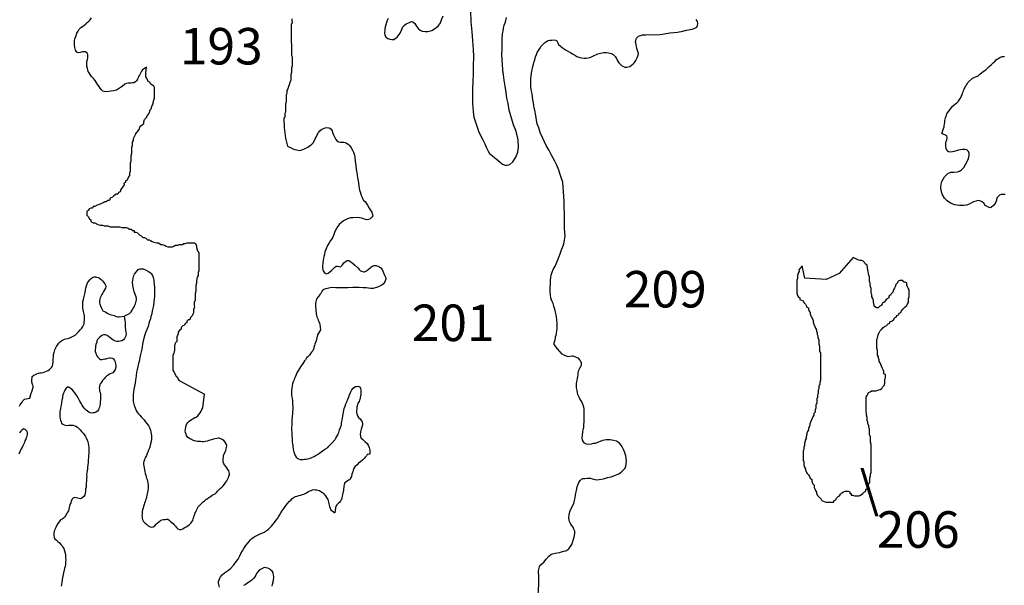
# Model space of a CAD drawing. Extents: x 171070 to 421828, y 8671582 to 8894218.
# Drawn here: x 209110 to 249574, y 8702967 to 8726226 of the extents above; entities that cross this region are included whole.
import ezdxf

# ---------------------------------------------------------------- set-up
doc = ezdxf.new("R2010")
doc.units = 0

msp = doc.modelspace()

# ---------------------------------------------------------------- linework, layer by layer
at = {"layer": '0JAL_ZAE'}
msp.add_line((241375.48, 8715592), (241268.47, 8716109), dxfattribs=at)
for points in [[(227630.45, 8726572), (227649.28, 8726134), (227686.55, 8725722), (227716.75, 8725366), (227741.03, 8724985), (227757.33, 8724722), (227744.61, 8724297), (227743.17, 8723959), (227727.86, 8723715), (227720.33, 8723364), (227712.8, 8723014), (227722.48, 8722776), (227739.78, 8722445), (227774.45, 8722214), (227827.05, 8722046), (227892.63, 8721847), (227970.86, 8721641), (228048.73, 8721461), (228139.14, 8721281), (228223.02, 8721119), (228294.34, 8720957), (228359.05, 8720821), (228416.83, 8720727), (228473.91, 8720684), (228537.53, 8720623), (228619.95, 8720561), (228772.3, 8720438), (228854.91, 8720364), (228956.33, 8720290), (229057.42, 8720242), (229138.95, 8720243), (229257.69, 8720275), (229381.7, 8720377), (229504.38, 8720573), (229576.77, 8720774), (229605.17, 8720981), (229594.59, 8721281), (229560.55, 8721468), (229501.23, 8721667), (229410.02, 8721904), (229291.73, 8722278), (229219.42, 8722508), (229177.86, 8722783), (229130.89, 8722995), (229096.03, 8723238), (229054.83, 8723488), (229026.14, 8723738), (228991.56, 8723963), (228970.14, 8724144), (228947.83, 8724387), (228932.33, 8724594), (228929.38, 8724800), (228932.33, 8725031), (228935.91, 8725219), (228933.86, 8725363), (228938.34, 8725488), (228949.36, 8725595), (228954.92, 8725645), (228972.2, 8725751), (228989.23, 8725877), (229000.97, 8725933), (229018.8, 8726002), (229055.19, 8726090), (229091.3, 8726197), (229120.95, 8726316)], [(214319.58, 8724273), (214151.66, 8724170), (214121.19, 8724107), (214084.36, 8724051), (214060, 8724000), (214029.34, 8723950), (213998.88, 8723887), (213974.5, 8723837), (213950.31, 8723774), (213913.48, 8723717), (213870.3, 8723666), (213795.48, 8723634), (213726.56, 8723627), (213676.48, 8723620), (213626.3, 8723619), (213569.94, 8723612), (213501.13, 8723599), (213426.22, 8723573), (213314.56, 8723484), (213252.56, 8723433), (213171.73, 8723382), (213090.92, 8723331), (213028.45, 8723311), (212959.55, 8723304), (212865.73, 8723284), (212771.83, 8723271), (212633.92, 8723263), (212526.94, 8723286), (212475.95, 8723342), (212418.52, 8723410), (212373.7, 8723472), (212322.45, 8723546), (212258.22, 8723652), (212213.23, 8723726), (212149.34, 8723807), (212079.27, 8723881), (212008.92, 8723974), (211964.13, 8724036), (211925.59, 8724098), (211905.89, 8724160), (211892.53, 8724216), (211872.28, 8724316), (211864.58, 8724416), (211863.77, 8724472), (211881.59, 8724541), (211893.42, 8724592), (211905.17, 8724648), (211916.64, 8724723), (211915.64, 8724792), (211877.13, 8724854), (211820.05, 8724897), (211769.69, 8724909), (211694.41, 8724908), (211600.78, 8724875), (211544.5, 8724862), (211456.25, 8724892), (211404.98, 8724967), (211372.02, 8725079), (211357.95, 8725185), (211361.72, 8725360), (211379.45, 8725436), (211415.75, 8725530), (211463.95, 8725668), (211506.7, 8725750), (211555.7, 8725832), (211617.44, 8725902), (211729.28, 8725978), (211828.47, 8726061), (211884.2, 8726111), (211946.13, 8726168), (212001.86, 8726219), (212063.42, 8726301)], [(220299.83, 8726259), (220300.17, 8726196), (220300.66, 8726100), (220269.16, 8726036), (220269.48, 8725972), (220269.98, 8725876), (220270.31, 8725812), (220270.64, 8725748), (220270.97, 8725684), (220271.47, 8725589), (220271.8, 8725525), (220272.13, 8725461), (220272.63, 8725365), (220272.95, 8725301), (220273.45, 8725205), (220273.78, 8725141), (220274.11, 8725078), (220274.44, 8725014), (220274.77, 8724950), (220275.09, 8724886), (220275.42, 8724822), (220275.75, 8724758), (220307.92, 8724694), (220308.41, 8724599), (220308.73, 8724535), (220309.06, 8724471), (220309.56, 8724375), (220309.89, 8724311), (220278.39, 8724247), (220278.89, 8724151), (220279.39, 8724055), (220248.06, 8723960), (220248.39, 8723896), (220248.72, 8723832), (220249.2, 8723736), (220217.88, 8723640), (220186.55, 8723544), (220155.05, 8723480), (220123.72, 8723384), (220092.22, 8723320), (220092.88, 8723193), (220061.38, 8723129), (220062.2, 8722969), (220062.7, 8722873), (220031.53, 8722745), (220031.86, 8722681), (220032.19, 8722617), (220032.52, 8722554), (220032.84, 8722490), (220033.17, 8722426), (220001.69, 8722362), (220002.02, 8722298), (220002.34, 8722234), (219970.84, 8722170), (219971.34, 8722074), (219971.67, 8722010), (219972, 8721946), (219972.5, 8721851), (219972.83, 8721787), (220038.73, 8721349)], [(224259.59, 8726272), (224216.77, 8726196), (224180.3, 8726114), (224150.28, 8726020), (224114.8, 8725870), (224109.69, 8725788), (224104.94, 8725682), (224118.56, 8725607), (224157.63, 8725507), (224233.78, 8725446), (224315.69, 8725422), (224403.69, 8725411), (224491.48, 8725412), (224621.88, 8725507), (224745.08, 8725665), (224799.73, 8725791), (224860.39, 8725936), (224909.78, 8725993), (224996.78, 8726050), (225133.88, 8726114), (225214.97, 8726147), (225271.61, 8726135), (225354.13, 8726067), (225392.73, 8725999), (225437.73, 8725924), (225501.53, 8725850), (225571.33, 8725795), (225647.13, 8725758), (225766.58, 8725741), (225885.75, 8725742), (226048.39, 8725776), (226160.2, 8725852), (226302.95, 8725961), (226401.44, 8726093), (226443.63, 8726213), (226510.13, 8726389)], [(231027.3, 8714550), (230994.58, 8714643), (230942.53, 8714774), (230921.73, 8714911), (230913.48, 8715049), (230904.89, 8715211), (230921.2, 8715387), (230919.33, 8715518), (230936.44, 8715637), (230954, 8715725), (230996.19, 8715844), (231032.31, 8715951), (231111.78, 8716096), (231203.19, 8716285), (231251.5, 8716417), (231300.14, 8716524), (231324.16, 8716599), (231348.08, 8716681), (231372.11, 8716756), (231420.75, 8716863), (231468.78, 8717014), (231498, 8717164), (231520.75, 8717327), (231518.69, 8717471), (231504, 8717621), (231494.94, 8717815), (231497.72, 8718059), (231494.58, 8718278), (231491.28, 8718509), (231487.78, 8718753), (231472.28, 8718959), (231463.31, 8719147), (231448, 8719341), (231426.31, 8719540), (231373.89, 8719696), (231321.3, 8719864), (231262.33, 8720039), (231171.2, 8720269), (231100.16, 8720412), (231029.36, 8720536), (230952.03, 8720679), (230868.17, 8720841), (230752.2, 8721052), (230661.8, 8721232), (230590.56, 8721387), (230506.23, 8721580), (230440.73, 8721773), (230381.78, 8721948), (230342, 8722097), (230320.41, 8722291), (230273.45, 8722503), (230246.94, 8722603), (230239.41, 8722690), (230225.25, 8722803), (230204.55, 8722934), (230169.78, 8723171), (230135.91, 8723346), (230114.95, 8723495), (230113.06, 8723627), (230111.72, 8723721), (230116.66, 8723814), (230127.67, 8723921), (230138.86, 8724015), (230156.42, 8724103), (230168.17, 8724159), (230186, 8724228), (230197.47, 8724303), (230221.31, 8724391), (230245.31, 8724467), (230275.16, 8724573), (230311.09, 8724693), (230347.3, 8724793), (230377.48, 8724875), (230432.78, 8724957), (230481.7, 8725045), (230536.91, 8725134), (230604.91, 8725203), (230672.91, 8725273), (230766.19, 8725330), (230834.75, 8725363), (230897.2, 8725382), (230972.38, 8725389), (231066.47, 8725391), (231129.38, 8725379), (231186.09, 8725361), (231231.33, 8725268), (231250.97, 8725212), (231333.66, 8725131), (231397.09, 8725082), (231485.72, 8725027), (231574.34, 8724972), (231669.23, 8724917), (231757.78, 8724868), (231833.75, 8724819), (231922.38, 8724764), (232004.73, 8724708), (232124.44, 8724672), (232212.52, 8724655), (232306.78, 8724644), (232394.59, 8724645), (232469.77, 8724652), (232582.14, 8724691), (232688.14, 8724736), (232862.59, 8724820), (232981.33, 8724852), (233106.42, 8724879), (233219.31, 8724881), (233307.31, 8724869), (233420.77, 8724833), (233502.92, 8724790), (233585.63, 8724710), (233637.06, 8724623), (233682.22, 8724536), (233733.56, 8724456), (233790.91, 8724394), (233841.81, 8724344), (233898.8, 8724308), (233974.52, 8724277), (234056.14, 8724272), (234181.14, 8724305), (234249.52, 8724350), (234323.88, 8724413), (234373.27, 8724470), (234428.55, 8724552), (234483.48, 8724659), (234532.03, 8724772), (234537.41, 8724835), (234517.44, 8724916), (234477.92, 8725047), (234438.05, 8725203), (234423.63, 8725334), (234459.45, 8725460), (234539.84, 8725542), (234708.38, 8725600), (234846.28, 8725608), (235009.38, 8725611), (235191.45, 8725600), (235416.98, 8725622), (235604.8, 8725650), (235830.16, 8725684), (235986.78, 8725698), (236149.59, 8725719), (236356.14, 8725753), (236518.67, 8725793), (236743.86, 8725839), (236862.5, 8725879), (236943.5, 8725917), (236967.69, 8725980), (236985.25, 8726068), (236959, 8726149), (236913.84, 8726236)], [(248265.94, 8723818), (248452.86, 8723908), (248502.86, 8723922), (248571.05, 8723979), (248639.23, 8724036), (248707.42, 8724093), (248813.06, 8724163), (248893.53, 8724239), (248955.45, 8724296), (249029.64, 8724372), (249110.02, 8724455), (249184.48, 8724512), (249240.13, 8724569), (249320.86, 8724626), (249395.5, 8724671), (249489.05, 8724710), (249576.78, 8724717)], [(213863.34, 8721515), (214021.5, 8721707), (214052.83, 8721803), (214084.33, 8721867), (214147.81, 8721899), (214211.14, 8721963), (214210.81, 8722027), (214242.14, 8722123), (214305.45, 8722187), (214368.63, 8722283), (214400.13, 8722347), (214463.28, 8722443), (214462.95, 8722506), (214526.28, 8722571), (214525.94, 8722634), (214557.44, 8722698), (214588.94, 8722762), (214588.61, 8722826), (214619.94, 8722922), (214651.27, 8723018), (214650.94, 8723082), (214650.61, 8723146), (214650.28, 8723210), (214649.78, 8723305), (214649.45, 8723369), (214649.13, 8723433), (214616.97, 8723497), (214553.16, 8723529), (214489.17, 8723593), (214457.02, 8723656), (214393.19, 8723688), (214361.03, 8723752), (214328.88, 8723816), (214296.72, 8723879), (214296.22, 8723975), (214295.89, 8724039), (214319.58, 8724273)], [(247006.08, 8721550), (247072.13, 8721757), (247096.41, 8721814), (247108.06, 8721877), (247113.61, 8721927), (247125.08, 8722002), (247130.28, 8722077), (247142.02, 8722134), (247153.84, 8722184), (247196.05, 8722303), (247214.14, 8722354), (247448.11, 8722663), (247503.94, 8722708), (247572.22, 8722759), (247628.03, 8722803), (247689.69, 8722879), (247738.88, 8722948), (247769.44, 8723005), (247806.17, 8723068), (247836.55, 8723137), (247854.47, 8723200), (247878.75, 8723257), (247903.03, 8723313), (247921.05, 8723370), (247957.7, 8723439), (247988.34, 8723490), (248025.08, 8723553), (248055.72, 8723603), (248092.55, 8723660), (248265.94, 8723818)], [(220038.73, 8721349), (220118.92, 8721026), (220175.83, 8720996), (220239, 8720965), (220333.8, 8720917), (220415.69, 8720893), (220491.23, 8720875), (220560.5, 8720857), (220610.77, 8720851), (220660.86, 8720858), (220710.86, 8720871), (220792.03, 8720898), (220873.05, 8720936), (220953.88, 8720987), (221046.97, 8721057), (221115.25, 8721108), (221164.61, 8721165), (221219.72, 8721260), (221256.47, 8721323), (221293.03, 8721398), (221323.5, 8721461), (221360.05, 8721537), (221384.33, 8721593), (221439.97, 8721650), (221533.08, 8721720), (221595.36, 8721752), (221657.72, 8721778), (221726.53, 8721792), (221808.25, 8721780), (221858.7, 8721762), (221909.5, 8721719), (221948.03, 8721657), (221967.84, 8721588), (222006.81, 8721495), (222045.8, 8721402), (222097.41, 8721302), (222154.86, 8721234), (222205.48, 8721204), (222274.66, 8721192), (222324.83, 8721193), (222431.47, 8721194), (222488.19, 8721176), (222538.81, 8721145), (222602.06, 8721109), (222652.97, 8721059), (222704.05, 8720997), (222748.94, 8720929), (222800.55, 8720830), (222832.7, 8720774), (222865.77, 8720655), (222879.58, 8720568), (222900.89, 8720393), (222921.78, 8720250), (222943.2, 8720069), (222970.16, 8719937), (222984.23, 8719831), (222998.3, 8719725), (223019, 8719594), (223039.16, 8719501), (223047.23, 8719376), (223074.64, 8719213), (223100.72, 8719145), (223127.16, 8719051), (223153.41, 8718970), (223179.39, 8718908), (223205.28, 8718852), (223243.83, 8718790), (223300.89, 8718747), (223352.06, 8718679), (223409.67, 8718598), (223474.11, 8718480), (223519.08, 8718406), (223576.88, 8718313), (223609.58, 8718219), (223616.75, 8718157), (223586.2, 8718100), (223511.83, 8718037), (223449.47, 8718011), (223374.36, 8717997), (223279.84, 8718027), (223172.58, 8718070), (222984.14, 8718086), (222802.23, 8718084), (222701.98, 8718076), (222583.25, 8718043), (222421.42, 8717954), (222328.31, 8717884), (222235.31, 8717808), (222143.19, 8717669), (222088.17, 8717568), (222051.8, 8717480), (222003.5, 8717348), (221973.03, 8717285), (221936.48, 8717209), (221881, 8717140), (221825.81, 8717052), (221758.42, 8716938), (221691.77, 8716775), (221655.56, 8716674), (221632, 8716567), (221614.27, 8716492), (221596.69, 8716404), (221585.41, 8716317), (221573.84, 8716248), (221562.11, 8716191), (221556.72, 8716129), (221557.98, 8716041), (221571.88, 8715947), (221598.13, 8715866), (221649.19, 8715805), (221718.66, 8715774), (221780.92, 8715806), (221861.83, 8715851), (221942.3, 8715927), (222004.13, 8715991), (222053.58, 8716041), (222109.41, 8716086), (222172.05, 8716093), (222234.95, 8716081), (222291.58, 8716069), (222371.95, 8716152), (222427.42, 8716221), (222483.16, 8716272), (222563.98, 8716323), (222633.06, 8716318), (222683.61, 8716293), (222765.86, 8716244), (222873.83, 8716152), (223001.17, 8716022), (223064.97, 8715948), (223115.77, 8715905), (223172.58, 8715881), (223235.56, 8715863), (223285.75, 8715863), (223360.58, 8715896), (223435.03, 8715953), (223521.77, 8716029), (223589.95, 8716086), (223677.33, 8716119), (223740.05, 8716119), (223828.31, 8716089), (223891.39, 8716065), (223948.39, 8716028), (224005.91, 8715954), (224064.41, 8715811), (224103.41, 8715718), (224142.11, 8715643), (224155.64, 8715574), (224113.61, 8715442), (224045.97, 8715348), (223965.14, 8715297), (223815.67, 8715220), (223634.41, 8715173), (223521.5, 8715172), (223364.33, 8715195), (223226.34, 8715193), (223050.44, 8715210), (222805.73, 8715213), (222592.56, 8715204), (222385.58, 8715201), (222228.86, 8715193), (222103.23, 8715204), (221965.05, 8715214), (221871.23, 8715194), (221764.88, 8715174), (221677.33, 8715154), (221602.42, 8715128), (221546.78, 8715071), (221516.14, 8715021), (221479.22, 8714970), (221442.3, 8714920), (221399.2, 8714863), (221362.28, 8714813), (221319.17, 8714756), (221295.27, 8714674), (221283.42, 8714624), (221271.95, 8714549), (221273.03, 8714474), (221267.56, 8714417), (221275.09, 8714330), (221276.17, 8714255), (221289.69, 8714186), (221296.77, 8714130), (221310.22, 8714067), (221323.56, 8714011), (221356.09, 8713930), (221375.72, 8713874), (221401.7, 8713812), (221427.78, 8713744), (221441.13, 8713688), (221475.63, 8713469)], [(213863.34, 8721515), (213768.86, 8721323), (213769.19, 8721259), (213737.69, 8721195), (213738.19, 8721099), (213738.52, 8721035), (213707.02, 8720971), (213707.5, 8720875), (213707.84, 8720812), (213708.33, 8720716), (213677, 8720620), (213677.5, 8720524), (213677.83, 8720460), (213678.16, 8720396), (213646.66, 8720332), (213646.98, 8720268), (213647.33, 8720204), (213647.81, 8720109), (213648.14, 8720045), (213648.47, 8719981), (213616.98, 8719917), (213617.47, 8719821), (213585.97, 8719757), (213554.48, 8719693), (213522.97, 8719629), (213459.48, 8719597), (213459.81, 8719533), (213396.33, 8719501), (213396.66, 8719437), (213333.5, 8719341), (213270.34, 8719245), (213239.02, 8719149), (213175.52, 8719117), (213144.02, 8719053), (213080.38, 8719053), (212985.22, 8718989), (212921.89, 8718925), (212826.58, 8718893), (212795.25, 8718797), (212731.59, 8718797), (212668.27, 8718732), (212604.61, 8718732), (212541.13, 8718700), (212477.64, 8718668), (212414.14, 8718636), (212287, 8718604), (212191.86, 8718540), (212128.2, 8718539), (212096.7, 8718475), (212033.05, 8718475), (211969.56, 8718443), (211938.06, 8718379), (211874.56, 8718347), (211874.89, 8718283), (211875.39, 8718187), (211939.38, 8718124), (211971.7, 8718028), (212035.52, 8717996), (212035.84, 8717932), (212131.66, 8717869), (212195.31, 8717869), (212322.95, 8717805), (212418.59, 8717774), (212514.08, 8717774), (212577.89, 8717742), (212673.38, 8717742), (212737.03, 8717742), (212832.67, 8717711), (212896.33, 8717711), (212991.81, 8717711), (213055.47, 8717711), (213150.95, 8717712), (213214.61, 8717712), (213310.25, 8717680), (213373.91, 8717680), (213437.56, 8717681), (213501.22, 8717681), (213565.03, 8717649), (213628.84, 8717617), (213692.5, 8717617), (213756.48, 8717554), (213820.14, 8717554), (213820.48, 8717490), (213884.13, 8717490), (213947.95, 8717458), (214043.92, 8717363), (214107.73, 8717331), (214171.72, 8717267), (214235.38, 8717267), (214299.2, 8717236), (214363.19, 8717172), (214426.83, 8717172), (214490.66, 8717140), (214554.47, 8717109), (214618.3, 8717077), (214745.77, 8717045), (214809.42, 8717045), (214905.23, 8716982), (214968.89, 8716982), (215064.53, 8716950), (215128.34, 8716919), (215192.17, 8716887), (215255.83, 8716887), (215319.47, 8716887), (215383.13, 8716887), (215446.63, 8716919), (215510.11, 8716951), (215605.59, 8716952), (215669.08, 8716984), (215732.73, 8716984), (215796.39, 8716984), (215859.88, 8717016), (215923.53, 8717016), (215987.03, 8717049), (216082.5, 8717049), (216146.16, 8717049), (216209.81, 8717049), (216273.47, 8717049), (216337.28, 8717018), (216369.61, 8716922), (216369.94, 8716858), (216402.25, 8716762), (216434.42, 8716698), (216466.56, 8716635), (216467.06, 8716539), (216467.56, 8716443), (216467.89, 8716379), (216468.55, 8716251), (216469.05, 8716156), (216469.55, 8716060), (216469.88, 8715996), (216470.38, 8715900), (216438.88, 8715836), (216439.53, 8715708), (216408.03, 8715644), (216377.03, 8715485), (216377.53, 8715389), (216346.19, 8715293), (216346.69, 8715197), (216347.34, 8715069), (216316.02, 8714973), (216316.67, 8714846), (216317, 8714782), (216317.5, 8714686), (216286.16, 8714590), (216286.83, 8714462), (216287.16, 8714398), (216255.81, 8714302), (216256.16, 8714238), (216256.48, 8714175), (216224.98, 8714111), (216193.48, 8714047), (216130.16, 8713983), (216098.83, 8713887), (216035.17, 8713887), (215971.86, 8713822), (215972.19, 8713759), (215908.69, 8713726), (215877.19, 8713663), (215813.7, 8713630), (215750.39, 8713566), (215750.72, 8713502), (215687.22, 8713470), (215624.06, 8713374), (215624.39, 8713310), (215561.41, 8713183), (215561.89, 8713087), (215562.39, 8712991), (215499.06, 8712927), (215467.89, 8712799), (215468.22, 8712735), (215468.72, 8712639), (215437.56, 8712511), (215406.22, 8712416), (215406.55, 8712352), (215407.05, 8712256), (215407.38, 8712192), (215407.7, 8712128), (215408.03, 8712064), (215408.53, 8711968), (215408.86, 8711904), (215409.36, 8711809), (215441.52, 8711745), (215505.66, 8711649), (215537.98, 8711553), (215601.81, 8711522), (215602.13, 8711458), (215666.11, 8711394), (216710.38, 8710823)], [(249614.22, 8719038), (249563.95, 8719044), (249513.77, 8719043), (249451.14, 8719036), (249376.33, 8719004), (249320.5, 8718959), (249264.94, 8718896), (249247.47, 8718802), (249223.55, 8718720), (249180.63, 8718651), (249131.44, 8718582), (249063.16, 8718531), (249000.97, 8718492), (248950.61, 8718504), (248868.52, 8718541), (248792.55, 8718590), (248734.83, 8718677), (248664.94, 8718738), (248570.23, 8718781), (248488.5, 8718792), (248413.59, 8718766), (248307.33, 8718740), (248220.14, 8718695), (248126.78, 8718644), (248020.67, 8718605), (247895.5, 8718584), (247732.33, 8718588), (247543.7, 8718617), (247360.83, 8718684), (247227.77, 8718776), (247119.52, 8718887), (247016.75, 8719055), (246983.33, 8719198), (246962.72, 8719323), (246973.28, 8719461), (247009.41, 8719567), (247113.16, 8719769), (247249.27, 8719902), (247380.19, 8719960), (247493.17, 8719955), (247649.89, 8719964), (247737.34, 8719990), (247818.09, 8720047), (247910.83, 8720142), (248051.59, 8720388), (248106.17, 8720520), (248135.83, 8720639), (248134.39, 8720739), (248102.05, 8720808), (248038.33, 8720876), (247956.52, 8720893), (247849.98, 8720886), (247693.53, 8720859), (247518.72, 8720800), (247374.72, 8720779), (247280.45, 8720791), (247229.73, 8720828), (247190.58, 8720933), (247170.69, 8721008), (247169.16, 8721114), (247174.72, 8721165), (247186.45, 8721221), (247210.66, 8721284), (247222.39, 8721340), (247221.58, 8721397), (247208.23, 8721453), (247006.08, 8721550)], [(243361.77, 8716452), (242794.02, 8715792), (242252.69, 8715547), (241375.48, 8715592)], [(243968.45, 8715944), (243936.3, 8716134), (243872.48, 8716166), (243840.33, 8716230), (243776.33, 8716294), (243712.52, 8716325), (243648.86, 8716325), (243553.22, 8716357), (243361.77, 8716452)], [(241268.47, 8716109), (241136.5, 8715935), (241136.84, 8715871), (241105.34, 8715807), (241074, 8715711), (241074.33, 8715647), (241074.66, 8715584), (241043.17, 8715520), (241043.5, 8715456), (241043.83, 8715392), (241044.16, 8715328), (241044.48, 8715264), (241044.98, 8715168), (241045.48, 8715072), (241045.97, 8714977), (241078.3, 8714881), (241110.45, 8714817), (241174.27, 8714785), (241174.59, 8714721), (241238.42, 8714690), (241302.23, 8714658), (241334.39, 8714594), (241398.38, 8714530), (241430.53, 8714467), (241462.69, 8714403), (241526.52, 8714371), (241526.84, 8714307), (241559, 8714243), (241591.16, 8714180), (241591.48, 8714116), (241623.64, 8714052), (241655.8, 8713988), (241687.95, 8713924), (241720.11, 8713860), (241720.44, 8713797), (241752.77, 8713701), (241785.09, 8713605), (241817.23, 8713541), (241849.41, 8713478), (241849.73, 8713414), (241881.89, 8713350), (241882.22, 8713286), (241914.38, 8713222), (241914.7, 8713158), (241947.03, 8713063), (241947.36, 8712999), (241947.84, 8712903), (241980.17, 8712807), (241980.67, 8712711), (241981, 8712647), (241981.33, 8712584), (242013.48, 8712520), (242013.98, 8712424), (242014.31, 8712360), (242014.8, 8712264), (242015.3, 8712168), (242015.8, 8712073), (242016.13, 8712009), (242016.61, 8711913), (242017.11, 8711817), (242017.77, 8711689), (242018.09, 8711625), (242018.77, 8711498), (242019.25, 8711402), (241987.92, 8711306), (241988.25, 8711242), (241956.92, 8711146), (241957.42, 8711050), (241925.92, 8710986), (241926.25, 8710922), (241926.58, 8710859), (241895.08, 8710795), (241895.58, 8710699), (241864.08, 8710635), (241864.58, 8710539), (241864.91, 8710475), (241833.56, 8710379), (241833.89, 8710315), (241834.23, 8710251), (241802.73, 8710187), (241803.23, 8710092), (241739.91, 8710028), (241740.23, 8709964), (241708.73, 8709900), (241677.23, 8709836), (241645.73, 8709772), (241614.41, 8709676), (241582.91, 8709612), (241583.23, 8709548), (241551.75, 8709484), (241520.25, 8709420), (241520.58, 8709356), (241489.08, 8709292), (241457.58, 8709228), (241457.91, 8709164), (241426.58, 8709068), (241426.91, 8709005), (241395.41, 8708941), (241395.75, 8708877), (241364.25, 8708813), (241364.73, 8708717), (241333.25, 8708653), (241333.73, 8708557), (241302.23, 8708493), (241302.73, 8708397), (241303.23, 8708302), (241303.56, 8708238), (241303.89, 8708174), (241304.22, 8708110), (241336.38, 8708046), (241336.7, 8707982), (241337.03, 8707918), (241369.36, 8707823), (241401.52, 8707759), (241401.84, 8707695), (241434, 8707631), (241466.16, 8707567), (241530.14, 8707504), (241562.3, 8707440), (241594.45, 8707376), (241658.44, 8707312), (241658.77, 8707248), (241691.09, 8707153), (241755.08, 8707089), (241755.56, 8706993), (241787.72, 8706929), (241819.89, 8706866), (241852.05, 8706802), (241852.38, 8706738), (241916.52, 8706642), (241980.5, 8706579), (242044.48, 8706515), (242076.64, 8706451), (242172.28, 8706419), (242236.11, 8706388), (242299.77, 8706388), (242363.42, 8706388), (242427.08, 8706388), (242490.72, 8706388), (242554.38, 8706388), (242585.88, 8706452), (242649.36, 8706485), (242680.86, 8706548), (242744.19, 8706613), (242807.67, 8706645), (242839.17, 8706709), (242902.5, 8706773), (242965.98, 8706805), (243029.47, 8706837), (243093.13, 8706837), (243156.78, 8706837), (243220.61, 8706805), (243220.94, 8706742), (243284.59, 8706742), (243284.92, 8706678), (243348.56, 8706678), (243412.39, 8706646), (243476.05, 8706646), (243539.7, 8706647), (243603.36, 8706647), (243666.84, 8706679), (243762, 8706743), (243825.31, 8706807), (243888.81, 8706839), (243888.48, 8706903), (243951.8, 8706967), (243951.47, 8707031), (243982.97, 8707095), (244014.47, 8707159), (244045.97, 8707223), (244045.47, 8707319), (244045.14, 8707383), (244076.47, 8707479), (244076.14, 8707542), (244107.64, 8707606), (244107.14, 8707702), (244106.66, 8707798), (244106.16, 8707894), (244105.5, 8708022), (244105, 8708117), (244104.34, 8708245), (244104.02, 8708309), (244103.52, 8708405), (244103.19, 8708469), (244102.86, 8708533), (244102.53, 8708597), (244102.03, 8708692), (244101.7, 8708756), (244069.38, 8708852), (244068.89, 8708948), (244068.22, 8709076), (244035.91, 8709171), (244035.58, 8709235), (244035.08, 8709331), (244034.75, 8709395), (244002.59, 8709459), (244002.27, 8709523), (243969.94, 8709618), (243969.61, 8709682), (243937.45, 8709746), (243937.13, 8709810), (243936.8, 8709874), (243904.47, 8709970), (243904.14, 8710033), (243903.64, 8710129), (243903.31, 8710193), (243902.98, 8710257), (243902.66, 8710321), (243902.16, 8710417), (243901.83, 8710481), (243901.5, 8710544), (243901.17, 8710608), (243900.67, 8710704), (243932.17, 8710768), (243963.67, 8710832), (243995.17, 8710896), (244058.66, 8710928), (244122.14, 8710960), (244185.81, 8710960), (244249.45, 8710961), (244313.11, 8710961), (244376.59, 8710993), (244471.92, 8711025), (244535.41, 8711057), (244566.91, 8711121), (244630.23, 8711185), (244661.56, 8711281), (244661.23, 8711345), (244660.73, 8711441), (244692.23, 8711505), (244691.91, 8711569), (244691.58, 8711633), (244627.75, 8711664), (244627.27, 8711760), (244595.09, 8711824), (244562.95, 8711888), (244530.63, 8711984), (244498.47, 8712047), (244466.31, 8712111), (244434.16, 8712175), (244433.83, 8712239), (244401.67, 8712303), (244401.34, 8712366), (244369.17, 8712430), (244368.52, 8712558), (244368.19, 8712622), (244335.88, 8712718), (244335.55, 8712782), (244335.2, 8712845), (244334.72, 8712941), (244334.06, 8713069), (244365.55, 8713133), (244396.72, 8713261), (244428.05, 8713357), (244459.55, 8713421), (244522.88, 8713485), (244586.19, 8713549), (244649.52, 8713613), (244744.83, 8713645), (244776.33, 8713709), (244871.66, 8713741), (244871.33, 8713805), (244966.64, 8713837), (245029.97, 8713901), (245061.45, 8713965), (245124.95, 8713997), (245156.44, 8714061), (245219.94, 8714094), (245251.44, 8714158), (245314.92, 8714190), (245346.42, 8714254), (245409.75, 8714318), (245504.73, 8714414), (245568.05, 8714478), (245599.55, 8714542), (245631.05, 8714606), (245630.55, 8714702), (245630.22, 8714765), (245661.72, 8714829), (245661.39, 8714893), (245661.06, 8714957), (245660.73, 8715021), (245660.23, 8715117), (245628.08, 8715181), (245595.92, 8715244), (245563.77, 8715308), (245563.27, 8715404), (245499.45, 8715436), (245435.8, 8715436), (245403.64, 8715499), (245339.98, 8715499), (245276.33, 8715499), (245212.84, 8715467), (245181.34, 8715403), (245118.02, 8715339), (245086.69, 8715243), (245055.19, 8715179), (245023.7, 8715115), (244992.36, 8715019), (244929.03, 8714955), (244897.53, 8714891), (244834.05, 8714859), (244834.38, 8714795), (244739.23, 8714731), (244675.91, 8714667), (244644.41, 8714603), (244580.75, 8714603), (244549.27, 8714539), (244517.77, 8714475), (244454.27, 8714443), (244390.95, 8714379), (244327.3, 8714379), (244231.48, 8714442), (244231.16, 8714506), (244198.83, 8714602), (244198.5, 8714666), (244166.19, 8714761), (244134.02, 8714825), (244133.53, 8714921), (244101.38, 8714985), (244101.03, 8715049), (244100.7, 8715113), (244100.38, 8715177), (244068.22, 8715240), (244067.73, 8715336), (244067.41, 8715400), (244035.23, 8715464), (244034.91, 8715528), (244034.58, 8715592), (244034.25, 8715655), (244002.09, 8715719), (243968.45, 8715944)], [(209520.84, 8710662), (209580.69, 8710863), (209604.89, 8710926), (209634.91, 8711020), (209665.02, 8711108), (209657.94, 8711164), (209638.31, 8711220), (209611.8, 8711320), (209604.7, 8711376), (209603.98, 8711426), (209615.55, 8711495), (209627.3, 8711552), (209689.3, 8711602), (209757.75, 8711641), (209820.13, 8711667), (209882.58, 8711686), (209932.58, 8711699), (209995.22, 8711706), (210070.39, 8711714), (210145.3, 8711740), (210213.86, 8711772), (210276.22, 8711798), (210332.05, 8711842), (210412.5, 8711918), (210455.52, 8711981), (210473.16, 8712063), (210484.28, 8712163), (210489.11, 8712263), (210500.13, 8712370), (210498.88, 8712457), (210522.72, 8712545), (210558.92, 8712646), (210619.67, 8712784), (210711.78, 8712923), (210767.52, 8712974), (210841.98, 8713031), (210897.98, 8713063), (210954.08, 8713089), (211010.36, 8713102), (211079.17, 8713115), (211141.63, 8713135), (211228.98, 8713167), (211310, 8713206), (211384.64, 8713251), (211477.55, 8713333), (211533.2, 8713390), (211601.03, 8713472), (211662.77, 8713542), (211705.69, 8713611), (211736.34, 8713662), (211760.53, 8713725), (211765.81, 8713794), (211777.47, 8713856), (211776.75, 8713906), (211776.03, 8713956), (211768.5, 8714044), (211754.97, 8714112), (211741.63, 8714169), (211728.27, 8714225), (211714.73, 8714293), (211707.48, 8714362), (211700.23, 8714431), (211704.89, 8714543), (211709.91, 8714631), (211733.83, 8714713), (211751.48, 8714794), (211775.05, 8714901), (211798.53, 8715014), (211809.81, 8715101), (211833.73, 8715183), (211857.39, 8715283), (211881.41, 8715359), (211899.5, 8715409), (211942.61, 8715466), (211991.89, 8715529), (212041.27, 8715586), (212115.81, 8715637), (212172.09, 8715650), (212222.27, 8715651), (212272.63, 8715639), (212329.34, 8715621), (212392.52, 8715591), (212455.86, 8715548), (212513.13, 8715492), (212557.84, 8715436), (212615.38, 8715362), (212634.98, 8715306), (212648.33, 8715250), (212630.52, 8715181), (212600.14, 8715112), (212557.2, 8715042), (212532.83, 8714992), (212489.83, 8714929), (212453, 8714872), (212422.81, 8714790), (212398.61, 8714728), (212387.05, 8714659), (212394.41, 8714584), (212401.56, 8714521), (212427.55, 8714459), (212459.91, 8714391), (212498.7, 8714310), (212530.95, 8714248), (212594.03, 8714223), (212644.48, 8714205), (212701.56, 8714162), (212758.47, 8714132), (212821.64, 8714101), (212884.63, 8714083), (212941.27, 8714072), (212991.61, 8714060), (213042.25, 8714029), (213092.61, 8714017), (213142.88, 8714012), (213193.14, 8714006), (213406.13, 8714028)], [(213406.13, 8714028), (213617.69, 8714149), (213685.8, 8714213), (213728.7, 8714282), (213759.36, 8714332), (213796.09, 8714395), (213832.73, 8714465), (213863.03, 8714540), (213892.88, 8714647), (213904.52, 8714710), (213903.8, 8714760), (213890.19, 8714834), (213870.47, 8714897), (213844.3, 8714971), (213818.23, 8715040), (213798.52, 8715102), (213785.16, 8715158), (213771.64, 8715227), (213757.84, 8715314), (213749.95, 8715427), (213754.97, 8715515), (213766.25, 8715602), (213796.09, 8715709), (213826.73, 8715759), (213875.94, 8715829), (213919.03, 8715886), (213974.5, 8715955), (214049.41, 8715981), (214105.95, 8715976), (214187.5, 8715977), (214301.11, 8715928), (214402.27, 8715873), (214465.53, 8715836), (214516.34, 8715793), (214567.69, 8715713), (214594.03, 8715625), (214620.64, 8715519), (214628.08, 8715438), (214641.97, 8715345), (214650.39, 8715195), (214652.09, 8715076), (214647.34, 8714969), (214649.14, 8714844), (214638.02, 8714744), (214621, 8714619), (214604.23, 8714475), (214580.77, 8714362), (214557.3, 8714249), (214533.91, 8714130), (214504.06, 8714023), (214480.41, 8713923), (214450.39, 8713828), (214420.38, 8713734), (214384.45, 8713615), (214348.25, 8713514), (214299.86, 8713389), (214257.66, 8713269), (214209.44, 8713131), (214179.88, 8713005), (214156.48, 8712886), (214139.38, 8712767), (214128.08, 8712680), (214104.59, 8712567), (214074.84, 8712454), (214051.56, 8712328), (214027.98, 8712222), (213992.23, 8712090), (213969.03, 8711958), (213939.38, 8711839), (213915.89, 8711726), (213899.05, 8711588), (213881.75, 8711482), (213870.38, 8711400), (213853.25, 8711281), (213823.69, 8711156), (213800.48, 8711024), (213783.27, 8710911), (213778.34, 8710817), (213773.42, 8710723), (213768.58, 8710623), (213776.11, 8710536), (213789.55, 8710473), (213816.25, 8710361), (213842.14, 8710305), (213868.31, 8710230), (213894.48, 8710156), (213933.09, 8710087), (213977.8, 8710032), (214041.52, 8709964), (214105.22, 8709896), (214162.56, 8709834), (214220.02, 8709766), (214271.17, 8709698), (214335.06, 8709617), (214379.78, 8709562), (214411.95, 8709506), (214444.11, 8709450), (214483.27, 8709344), (214503.17, 8709269), (214516.78, 8709194), (214524.03, 8709126), (214525.03, 8709057), (214519.83, 8708982), (214508.81, 8708875), (214491.25, 8708787), (214473.41, 8708718), (214455.58, 8708649), (214425.2, 8708580), (214400.92, 8708523), (214376.91, 8708448), (214352.63, 8708391), (214316.16, 8708310), (214279.59, 8708234), (214255.22, 8708184), (214237.31, 8708121), (214206.84, 8708058), (214201.38, 8708002), (214202.17, 8707945), (214209.53, 8707870), (214223.06, 8707802), (214236.84, 8707714), (214250.3, 8707652), (214264, 8707571), (214290.27, 8707490), (214303.61, 8707434), (214323.23, 8707378), (214342.86, 8707322), (214362.75, 8707247), (214376.38, 8707172), (214383.63, 8707103), (214391.06, 8707022), (214385.78, 8706953), (214374.48, 8706866), (214351.28, 8706734), (214333.36, 8706671), (214321.98, 8706590), (214304.06, 8706527), (214286.05, 8706470), (214268.05, 8706414), (214243.94, 8706345), (214225.92, 8706288), (214195.72, 8706206), (214177.89, 8706137), (214153.7, 8706075), (214148.41, 8706006), (214142.86, 8705956), (214137.39, 8705899), (214131.92, 8705843), (214139, 8705787), (214139.89, 8705724), (214153.25, 8705668), (214191.95, 8705593), (214249.22, 8705538), (214319.11, 8705476), (214382.73, 8705414), (214464.91, 8705372), (214521.53, 8705360), (214590.34, 8705373), (214664.98, 8705418), (214720.63, 8705475), (214763.81, 8705526), (214825.73, 8705583), (214900.3, 8705634), (214956.3, 8705666), (215025.11, 8705679), (215081.56, 8705680), (215137.92, 8705687), (215200.73, 8705682), (215251.45, 8705645), (215302.34, 8705595), (215359.42, 8705552), (215416.42, 8705515), (215461.13, 8705460), (215512.2, 8705398), (215550.64, 8705342), (215614.17, 8705287), (215670.98, 8705262), (215739.98, 8705263), (215808.61, 8705289), (215870.8, 8705327), (215951.72, 8705372), (216013.81, 8705417), (216082.19, 8705461), (216150.19, 8705531), (216187.11, 8705582), (216223.94, 8705638), (216241.77, 8705708), (216259.78, 8705764), (216283.98, 8705827), (216301.8, 8705896), (216319.91, 8705946), (216356.64, 8706009), (216381.02, 8706060), (216417.48, 8706141), (216448.13, 8706192), (216522.23, 8706274), (216577.8, 8706337), (216645.89, 8706401), (216701.72, 8706445), (216757.55, 8706490), (216813.45, 8706528), (216881.83, 8706573), (216937.73, 8706611), (217018.47, 8706668), (217080.75, 8706700), (217136.75, 8706732), (217198.75, 8706783), (217241.95, 8706834), (217285.13, 8706884), (217347.05, 8706942), (217421.42, 8707005), (217470.89, 8707056), (217532.55, 8707132), (217581.64, 8707207), (217624.66, 8707270), (217667.48, 8707346), (217691.77, 8707403), (217709.88, 8707453), (217727.97, 8707503), (217727.17, 8707560), (217719.98, 8707622), (217700.38, 8707678), (217668.2, 8707734), (217623.31, 8707802), (217578.59, 8707858), (217540.16, 8707914), (217501.72, 8707969), (217475.64, 8708038), (217467.94, 8708138), (217478.78, 8708257), (217490.42, 8708320), (217545.53, 8708414), (217575.28, 8708527), (217611.39, 8708634), (217622.69, 8708722), (217590.34, 8708790), (217551.81, 8708852), (217494.38, 8708920), (217424.75, 8708963), (217374.13, 8708994), (217311.13, 8709012), (217260.86, 8709017), (217210.77, 8709010), (217135.67, 8708997), (217073.22, 8708977), (216985.77, 8708951), (216935.77, 8708938), (216879.58, 8708918), (216810.86, 8708899), (216729.5, 8708885), (216666.95, 8708872), (216604.22, 8708871), (216535.14, 8708876), (216472.33, 8708882), (216415.78, 8708887), (216346.7, 8708893), (216289.98, 8708911), (216214.36, 8708935), (216163.81, 8708959), (216087.92, 8709002), (216024.48, 8709051), (215966.95, 8709125), (215947.23, 8709188), (215927.63, 8709244), (215914.19, 8709306), (215919.28, 8709388), (215936.84, 8709475), (215954.69, 8709544), (215985.23, 8709601), (216022.06, 8709658), (216077.63, 8709721), (216133.53, 8709759), (216195.72, 8709798), (216251.81, 8709823), (216307.72, 8709862), (216363.81, 8709887), (216432.09, 8709938), (216475.2, 8709995), (216524.48, 8710058), (216567.31, 8710134), (216597.69, 8710203), (216640.7, 8710266), (216710.38, 8710823)], [(231210.8, 8712688), (231076.48, 8712868), (231075.41, 8712943), (231111.34, 8713062), (231122.89, 8713131), (231134.73, 8713182), (231158.83, 8713251), (231176.56, 8713326), (231187.67, 8713426), (231192.61, 8713520), (231197.36, 8713626), (231195.84, 8713733), (231180.97, 8713895), (231173.16, 8714001), (231153.02, 8714095), (231132.67, 8714201), (231099.61, 8714320), (231066.45, 8714444), (231027.3, 8714550)], [(213406.13, 8714028), (213433.73, 8713853), (213441.08, 8713778), (213442.16, 8713703), (213443.22, 8713628), (213444.3, 8713553), (213451.38, 8713496), (213458.45, 8713440), (213472, 8713372), (213479.34, 8713297), (213467.86, 8713221), (213449.77, 8713171), (213419.13, 8713121), (213376.02, 8713064), (213307.56, 8713025), (213245.11, 8713006), (213176.2, 8712999), (213107.2, 8712998), (213044.31, 8713010), (212993.86, 8713028), (212936.95, 8713058), (212879.88, 8713101), (212829.08, 8713144), (212759.36, 8713193), (212708.55, 8713237), (212639.11, 8713267), (212557.56, 8713266), (212488.84, 8713246), (212402.02, 8713176), (212352.64, 8713119), (212309.45, 8713069), (212285.08, 8713018), (212273.33, 8712962), (212243.31, 8712868), (212231.77, 8712799), (212220.2, 8712730), (212208.81, 8712648), (212215.98, 8712586), (212235.8, 8712517), (212255.42, 8712461), (212281.31, 8712405), (212319.84, 8712343), (212383.45, 8712282), (212434, 8712257), (212484.19, 8712258), (212534.27, 8712265), (212603.08, 8712278), (212665.72, 8712285), (212734.36, 8712311), (212796.91, 8712325), (212847.08, 8712325), (212903.8, 8712307), (212960.7, 8712277), (212999.23, 8712215), (213031.41, 8712159), (213051.39, 8712078), (213058.91, 8711990), (213059.63, 8711940), (213029.69, 8711840), (212992.97, 8711777), (212937.48, 8711707), (212875.22, 8711675), (212806.67, 8711643), (212744.39, 8711611), (212688.39, 8711579), (212626.56, 8711515), (212577.19, 8711458), (212515.45, 8711389), (212466.27, 8711319), (212429.42, 8711263), (212405.06, 8711212), (212387.22, 8711143), (212382.03, 8711068), (212382.75, 8711018), (212396.28, 8710949), (212415.91, 8710893), (212429.25, 8710837), (212436.42, 8710775), (212437.13, 8710725), (212431.66, 8710668), (212432.47, 8710612), (212421.28, 8710518), (212416.27, 8710431), (212398.69, 8710343), (212386.95, 8710286), (212368.86, 8710236), (212344.58, 8710179), (212313.92, 8710129), (212245.56, 8710084), (212189.38, 8710065), (212126.73, 8710058), (212076.66, 8710051), (212007.56, 8710056), (211950.77, 8710080), (211893.67, 8710124), (211842.88, 8710167), (211785.52, 8710228), (211721.63, 8710309), (211676.73, 8710377), (211644.58, 8710433), (211605.95, 8710501), (211567.34, 8710570), (211528.53, 8710650), (211470.66, 8710750), (211419.31, 8710830), (211368.14, 8710899), (211323.44, 8710954), (211259.81, 8711016), (211196.38, 8711065), (211126.75, 8711108), (211076.39, 8711120), (211014.38, 8711069), (210971.55, 8710994), (210934.91, 8710924), (210916.8, 8710874), (210886.52, 8710799), (210868.69, 8710729), (210863.13, 8710679), (210851.3, 8710629), (210845.84, 8710573), (210828, 8710504), (210822.45, 8710454), (210810.98, 8710378), (210799.23, 8710322), (210781.67, 8710234), (210770.03, 8710172), (210764.56, 8710115), (210753, 8710046), (210754.16, 8709965), (210761.52, 8709890), (210768.86, 8709815), (210788.48, 8709759), (210808.28, 8709690), (210827.91, 8709634), (210884.98, 8709591), (210935.53, 8709567), (210985.89, 8709555), (211048.8, 8709543), (211117.7, 8709551), (211174.06, 8709557), (211224.33, 8709552), (211305.95, 8709547), (211368.95, 8709529), (211419.39, 8709511), (211488.94, 8709474), (211546.19, 8709418), (211590.91, 8709363), (211648.42, 8709288), (211712.14, 8709220), (211756.84, 8709165), (211808.11, 8709090), (211846.64, 8709028), (211879.34, 8708935), (211905.33, 8708873), (211924.95, 8708817), (211938.92, 8708717), (211946.36, 8708635), (211953.72, 8708561), (211948.25, 8708504), (211949.67, 8708404), (211932.39, 8708298), (211933.55, 8708216), (211928.44, 8708135), (211923.69, 8708028), (211906.67, 8707903), (211901.3, 8707841), (211895.83, 8707784), (211890.27, 8707734), (211884.7, 8707684), (211873.42, 8707596), (211862.05, 8707515), (211862.94, 8707452), (211858.02, 8707358), (211858.81, 8707302), (211853.27, 8707252), (211848.16, 8707171), (211843.05, 8707089), (211838.03, 8707002), (211820.47, 8706914), (211815.27, 8706839), (211797.8, 8706745), (211786.06, 8706688), (211743.05, 8706625), (211681.13, 8706568), (211612.77, 8706523), (211556.13, 8706535), (211493.22, 8706547), (211423.95, 8706565), (211367.33, 8706576), (211286.33, 8706538), (211255.69, 8706487), (211231.31, 8706437), (211207.39, 8706355), (211177, 8706286), (211159.19, 8706217), (211147.34, 8706167), (211129.44, 8706104), (211111.69, 8706029), (211081.13, 8705972), (211050.58, 8705915), (210995.38, 8705827), (210964.73, 8705777), (210915.28, 8705726), (210853.09, 8705688), (210784.53, 8705656), (210729.16, 8705580), (210673.7, 8705510), (210630.77, 8705441), (210588.22, 8705346), (210570.2, 8705290), (210545.92, 8705233), (210516.17, 8705120), (210510.61, 8705070), (210517.88, 8705002), (210531.22, 8704945), (210557.2, 8704883), (210627.09, 8704822), (210678.09, 8704766), (210741.63, 8704710), (210798.95, 8704649), (210856.31, 8704587), (210888.47, 8704531), (210920.64, 8704475), (210947.08, 8704382), (210973.42, 8704294), (210986.95, 8704226), (210994.2, 8704157), (210995.11, 8704094), (211002.45, 8704020), (210997.44, 8703932), (210986.69, 8703807), (210974.95, 8703750), (210951.11, 8703662), (210939.45, 8703600), (210909.89, 8703474), (210886.69, 8703342), (210857.3, 8703204), (210840.17, 8703085), (210828.89, 8702998), (210817.33, 8702929)], [(221475.63, 8713469), (221353.14, 8713261), (221287.55, 8713023), (221239.34, 8712884), (221221.42, 8712822), (221203.77, 8712740), (221185.75, 8712683), (221155.38, 8712614), (221106, 8712557), (221063, 8712494), (221013.63, 8712437), (220951.89, 8712368), (220902.42, 8712317), (220853.31, 8712241), (220816.39, 8712191), (220773.31, 8712134), (220718.11, 8712046), (220650.55, 8711945), (220607.53, 8711882), (220564.61, 8711812), (220515.5, 8711737), (220485.22, 8711661), (220461.03, 8711598), (220424.38, 8711529), (220394.17, 8711447), (220376.17, 8711391), (220351.97, 8711328), (220327.88, 8711259), (220304.22, 8711158), (220292.92, 8711071), (220281.72, 8710977), (220283.44, 8710858), (220284.59, 8710777), (220291.67, 8710720), (220305.2, 8710652), (220318.91, 8710571), (220326.17, 8710502), (220327.61, 8710402), (220334.78, 8710339), (220335.84, 8710264), (220330.73, 8710183), (220325.28, 8710127), (220319.72, 8710076), (220314.52, 8710001), (220302.88, 8709939), (220303.77, 8709876), (220298.66, 8709795), (220294, 8709682), (220289.33, 8709569), (220284.69, 8709457), (220286.03, 8709363), (220287.72, 8709244), (220294.98, 8709175), (220296.06, 8709100), (220303.59, 8709013), (220304.56, 8708944), (220311.92, 8708869), (220319.45, 8708782), (220332.97, 8708713), (220340.14, 8708650), (220353.77, 8708576), (220361.11, 8708501), (220380.75, 8708445), (220400.53, 8708376), (220426.61, 8708308), (220465.23, 8708239), (220516.05, 8708196), (220566.66, 8708166), (220636.03, 8708141), (220686.19, 8708142), (220755.19, 8708143), (220817.83, 8708150), (220880.47, 8708157), (220955.56, 8708171), (221011.83, 8708184), (221093, 8708210), (221149.11, 8708236), (221211.47, 8708261), (221292.3, 8708313), (221373.11, 8708364), (221447.67, 8708415), (221503.48, 8708459), (221596.67, 8708523), (221683.69, 8708580), (221770.78, 8708632), (221820.25, 8708682), (221888.25, 8708752), (221943.91, 8708809), (222073.38, 8708967), (222104.03, 8709017), (222147.03, 8709081), (222177.41, 8709150), (222201.78, 8709200), (222226.08, 8709257), (222256, 8709357), (222292.28, 8709451), (222328.3, 8709565), (222333.42, 8709646), (222363.16, 8709759), (222380.64, 8709853), (222403.58, 8710003), (222414.95, 8710085), (222432.8, 8710154), (222450.44, 8710235), (222480.45, 8710330), (222516.75, 8710424), (222553.05, 8710518), (222595.52, 8710619), (222631.7, 8710719), (222661.91, 8710801), (222710.66, 8710902), (222765.59, 8711009), (222814.78, 8711078), (222895.52, 8711136), (222970.59, 8711149), (223020.78, 8711150), (223071.33, 8711125), (223109.77, 8711070), (223136.02, 8710989), (223130.91, 8710907), (223126.06, 8710807), (223108.86, 8710694), (223097.2, 8710632), (223079.11, 8710581), (223054.75, 8710531), (223011.91, 8710455), (222987.72, 8710392), (222964.06, 8710292), (222958.86, 8710217), (222953.39, 8710161), (222954.38, 8710092), (222961.73, 8710017), (222987.98, 8709936), (223039.23, 8709861), (223096.41, 8709812), (223141.2, 8709750), (223179.64, 8709694), (223199.45, 8709626), (223194.08, 8709563), (223164.06, 8709469), (223146.41, 8709387), (223116.56, 8709281), (223105.63, 8709168), (223112.89, 8709099), (223132.7, 8709031), (223209.05, 8708957), (223297.92, 8708883), (223387, 8708796), (223431.8, 8708734), (223470.86, 8708635), (223497.48, 8708529), (223505.36, 8708416), (223493.72, 8708354), (223437.45, 8708340), (223387.08, 8708352), (223356.52, 8708296), (223307.25, 8708232), (223264.05, 8708182), (223195.95, 8708118), (223134.03, 8708061), (223034.75, 8707985), (222979.11, 8707928), (222886.28, 8707839), (222830.98, 8707757), (222795.06, 8707638), (222765.22, 8707531), (222741.39, 8707443), (222704.83, 8707368), (222674.27, 8707311), (222618.19, 8707285), (222562.19, 8707253), (222506.27, 8707215), (222463.06, 8707164), (222438.88, 8707101), (222427.14, 8707045), (222427.94, 8706989), (222422.48, 8706932), (222410.83, 8706870), (222399.09, 8706813), (222387.27, 8706763), (222375.7, 8706694), (222364.06, 8706631), (222346.31, 8706556), (222315.94, 8706487), (222291.66, 8706430), (222261.02, 8706380), (222199, 8706329), (222143.36, 8706272), (222106.53, 8706215), (222088.53, 8706159), (222060.11, 8705952)], [(231801.66, 8704649), (231898.78, 8704953), (231921.81, 8705098), (231920.47, 8705191), (231887.86, 8705279), (231849.05, 8705359), (231791.44, 8705440), (231746.64, 8705502), (231701.38, 8705595), (231680.69, 8705726), (231697.08, 8705895), (231739.02, 8706034), (231781.31, 8706147), (231879.08, 8706329), (231914.81, 8706461), (231932.2, 8706561), (231949.41, 8706674), (231960.88, 8706750), (231990.64, 8706862), (232026.02, 8707019), (232062.22, 8707120), (232092.59, 8707189), (232147.89, 8707271), (232203.44, 8707334), (232259.53, 8707360), (232341.08, 8707361), (232428.8, 8707369), (232572.97, 8707377), (232629.78, 8707352), (232705.33, 8707335), (232799.77, 8707311), (232925.13, 8707319), (233100.31, 8707352), (233269.03, 8707398), (233419.2, 8707425), (233593.94, 8707490), (233737.3, 8707554), (233824.22, 8707618), (233917.14, 8707701), (233978.8, 8707776), (234021.44, 8707865), (234038.92, 8707959), (234043.67, 8708065), (234035.42, 8708203), (234015.27, 8708296), (233969.13, 8708452), (233923.78, 8708551), (233871.98, 8708663), (233820.64, 8708744), (233756.84, 8708818), (233642.78, 8708898), (233510.59, 8708928), (233372.25, 8708951), (233278.08, 8708956), (233209.17, 8708949), (233146.55, 8708942), (233065.36, 8708916), (232971.81, 8708877), (232859.45, 8708838), (232753.27, 8708805), (232678.17, 8708792), (232590.63, 8708772), (232503, 8708758), (232402.47, 8708769), (232326.66, 8708806), (232281.94, 8708862), (232243.14, 8708942), (232229.25, 8709036), (232234.19, 8709130), (232250.92, 8709274), (232268.5, 8709362), (232280.33, 8709412), (232292.16, 8709462), (232297.53, 8709525), (232296.81, 8709575), (232308.02, 8709669), (232307.3, 8709719), (232306.22, 8709794), (232311.52, 8709863), (232304.06, 8709944), (232302.81, 8710032), (232307.66, 8710132), (232306.31, 8710226), (232299.14, 8710288), (232272.89, 8710369), (232234.09, 8710450), (232208.11, 8710512), (232169.48, 8710580), (232131.05, 8710636), (232098.78, 8710698), (232072.89, 8710754), (232053.27, 8710810), (232033.38, 8710885), (232013.31, 8710972), (231999.95, 8711028), (231999.14, 8711085), (231998.34, 8711141), (231997.44, 8711204), (231996.55, 8711266), (232008.02, 8711341), (232013.39, 8711404), (232031.14, 8711479), (232042.7, 8711548), (232054.34, 8711611), (232065.64, 8711699), (232077.38, 8711755), (232089.11, 8711812), (232113.48, 8711862), (232137.77, 8711918), (232174.69, 8711969), (232199.06, 8712019), (232204.61, 8712069), (232191.27, 8712126), (232159.02, 8712188), (232133.11, 8712244), (232069.48, 8712305), (232019.03, 8712324), (231968.59, 8712342), (231918.14, 8712360), (231861.33, 8712384), (231811.06, 8712390), (231723.52, 8712370), (231667.16, 8712363), (231610.53, 8712375), (231560, 8712399), (231509.45, 8712423), (231459.02, 8712441), (231408.38, 8712472), (231210.8, 8712688)], [(209098.98, 8710331), (209135.89, 8710382), (209160.27, 8710432), (209209.45, 8710502), (209240.11, 8710552), (209301.75, 8710628), (209520.84, 8710662)], [(209089.39, 8708373), (209125.67, 8708468), (209156.05, 8708537), (209204.98, 8708625), (209253.81, 8708719), (209290.38, 8708795), (209314.66, 8708852), (209338.94, 8708908), (209369.31, 8708977), (209393.52, 8709040), (209411.52, 8709097), (209429.09, 8709185), (209428.19, 8709247), (209402.2, 8709309), (209338.58, 8709371), (209281.67, 8709402), (209206.95, 8709363), (209157.48, 8709312), (209108.3, 8709243)], [(217317.3, 8702888), (217290.52, 8703006), (217283.25, 8703075), (217282.53, 8703125), (217330.73, 8703263), (217367.56, 8703320), (217429.13, 8703402), (217528.31, 8703485), (217602.97, 8703530), (217689.97, 8703587), (217789.17, 8703670), (217906.38, 8703809), (218011.11, 8703941), (218085.03, 8704036), (218152.06, 8704175), (218194.53, 8704275), (218261.92, 8704389), (218317.03, 8704483), (218396.88, 8704603), (218526.34, 8704761), (218594.36, 8704831), (218656.19, 8704894), (218749.28, 8704964), (218886.3, 8705035), (218998.48, 8705086), (219098.3, 8705125), (219160.66, 8705151), (219241.48, 8705202), (219334.59, 8705272), (219396.42, 8705336), (219451.97, 8705399), (219513.72, 8705468), (219575.27, 8705551), (219649.11, 8705652), (219716.94, 8705734), (219747.58, 8705784), (219790.5, 8705854), (219845.61, 8705948), (219913.08, 8706055), (219974.55, 8706144), (220023.73, 8706213), (220116.22, 8706327), (220190.33, 8706409), (220252.16, 8706473), (220314.06, 8706530), (220394.8, 8706587), (220450.8, 8706619), (220519.53, 8706639), (220588.25, 8706658), (220657, 8706678), (220713.17, 8706697), (220781.91, 8706717), (220837.98, 8706743), (220893.98, 8706775), (220956.27, 8706807), (221012.36, 8706833), (221087.09, 8706871), (221149.45, 8706897), (221199.55, 8706904), (221249.81, 8706898), (221312.63, 8706893), (221362.98, 8706881), (221425.98, 8706863), (221489.23, 8706826), (221552.5, 8706790), (221609.94, 8706722), (221673.83, 8706641), (221718.63, 8706579), (221776.23, 8706499), (221789.69, 8706436), (221803.03, 8706380), (221810.11, 8706324), (221823.56, 8706262), (221843.19, 8706205), (221869.17, 8706143), (221901.52, 8706075), (222060.11, 8705952)], [(230426.31, 8703567), (230484.45, 8703781), (230643.91, 8703916), (230741.16, 8704043), (230850.88, 8704171), (230955.34, 8704248), (231116.66, 8704289), (231290.66, 8704318), (231451.84, 8704366), (231557.41, 8704387), (231680.58, 8704464), (231801.66, 8704649)], [(219487.36, 8702929), (219498.66, 8703016), (219534.22, 8703161), (219550.81, 8703317), (219543.38, 8703398), (219523.3, 8703486), (219491.13, 8703542), (219421.23, 8703603), (219370.52, 8703640), (219313.53, 8703677), (219231.81, 8703688), (219162.73, 8703694), (219056.81, 8703642), (218969.61, 8703597), (218889.33, 8703509), (218846.23, 8703452), (218809.59, 8703383), (218779.13, 8703320), (218723.75, 8703244), (218637.02, 8703168), (218487.91, 8703066), (218376.08, 8702989), (218313.7, 8702963)], [(230136.25, 8701866), (230246.19, 8702073), (230294.75, 8702187), (230330.78, 8702300), (230360.7, 8702400), (230384.36, 8702501), (230408.11, 8702595), (230425.39, 8702701), (230430.14, 8702808), (230440.28, 8702977), (230444.48, 8703121), (230443.31, 8703202), (230441.97, 8703296), (230426.31, 8703567)]]:
    msp.add_lwpolyline(points, dxfattribs=at)

# ---------------------------------------------------------------- texts
at = {"layer": '1JAL_ZAE'}
for s, p in [('193', (215689.22, 8724385)), ('209', (233937.16, 8714393)), ('201', (225221.14, 8713011)), ('\\', (243629.22, 8706165)), ('206', (244331.81, 8704511))]:
    msp.add_text(s, height=1500, dxfattribs=at).set_placement(p)

doc.saveas('drawing.dxf')
